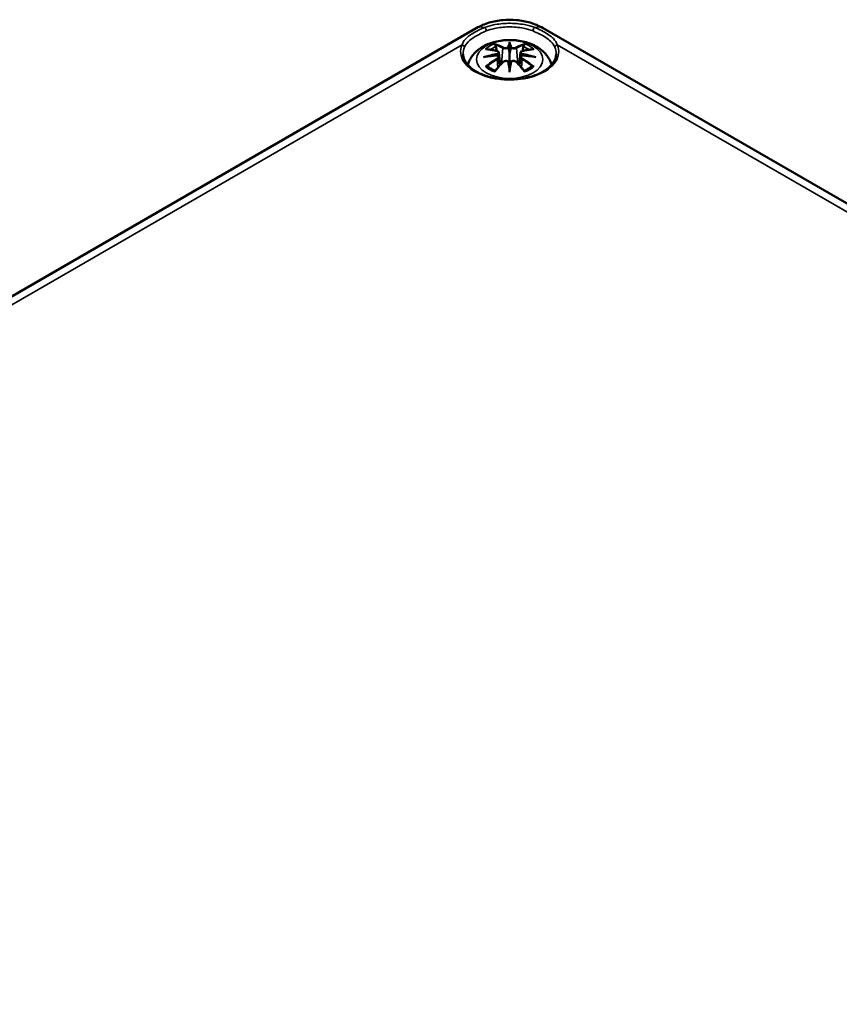
# Model space of a CAD drawing. Units: millimetres. Extents: x 0 to 48881, y -5523299 to 420.
# Drawn here: x 254 to 286, y 91 to 130 of the extents above; entities that cross this region are included whole.
import ezdxf

# ---------------------------------------------------------------- set-up
doc = ezdxf.new("R2010")
doc.units = ezdxf.units.MM
doc.layers.add('Sichtbar (ISO)', color=7, linetype='Continuous', lineweight=50)
doc.layers.add('Sichtbar schmal (ISO)', color=7, linetype='Continuous', lineweight=35)

msp = doc.modelspace()

# ---------------------------------------------------------------- linework, layer by layer
at = {"layer": 'Sichtbar (ISO)'}
for p, q in [((222.258, 101.353), (271.755, 129.93)), ((274.407, 129.93), (341.583, 91.147)), ((273.081, 129.296), (273.081, 128.936)), ((272.652, 128.957), (272.705, 128.466)), ((272.652, 128.786), (272.688, 128.447)), ((273.511, 128.957), (273.458, 128.466)), ((273.511, 128.786), (273.474, 128.447)), ((273.081, 128.308), (273.081, 128.372))]:
    msp.add_line(p, q, dxfattribs=at)
for centre, major_axis, ratio, start_param, end_param in [((272.997, 129.411), (-0.129, 0.618), 0.036814, 2.026405, 2.439082), ((273.165, 129.411), (-0.129, -0.618), 0.036814, 0.70251, 1.115188), ((272.504, 129.126), (0.011, -0.684), 0.166237, 1.145796, 1.219537), ((273.659, 129.126), (0.011, 0.684), 0.166237, 1.922055, 1.995797), ((272.997, 128.744), (0.131, -0.605), 0.006801, 0.908218, 1.320895), ((273.165, 128.744), (0.131, 0.605), 0.006801, 1.820698, 2.233375)]:
    msp.add_ellipse(centre, major_axis=major_axis, ratio=ratio, start_param=start_param, end_param=end_param, dxfattribs=at)
for points, knots in [([(271.755, 129.93), (271.92, 130.026), (272.093, 130.096), (272.445, 130.2), (272.626, 130.233), (272.99, 130.266), (273.173, 130.266), (273.537, 130.233), (273.718, 130.2), (274.07, 130.096), (274.242, 130.026), (274.407, 129.93)], [3.141593, 3.141593, 3.141593, 3.141593, 3.455752, 3.455752, 3.769911, 3.769911, 4.08407, 4.08407, 4.39823, 4.39823, 4.712389, 4.712389, 4.712389, 4.712389]), ([(271.418, 128.472), (271.425, 128.498), (271.433, 128.523), (271.485, 128.665), (271.547, 128.77), (271.707, 128.972), (271.811, 129.062), (272.063, 129.232), (272.217, 129.302), (272.551, 129.408), (272.734, 129.441), (273.1, 129.465), (273.284, 129.457), (273.644, 129.4), (273.82, 129.351), (274.151, 129.203), (274.308, 129.106), (274.553, 128.863), (274.65, 128.73), (274.724, 128.538), (274.735, 128.505), (274.745, 128.472)], [2.514964, 2.514964, 2.514964, 2.514964, 2.56234, 2.56234, 2.786325, 2.786325, 3.06523, 3.06523, 3.423, 3.423, 3.812345, 3.812345, 4.196677, 4.196677, 4.583128, 4.583128, 4.968248, 4.968248, 5.277738, 5.277738, 5.339018, 5.339018, 5.339018, 5.339018]), ([(272.508, 129.265), (272.508, 129.266), (272.507, 129.267), (272.502, 129.274), (272.499, 129.28), (272.493, 129.294), (272.49, 129.3), (272.488, 129.305), (272.488, 129.305), (272.488, 129.305)], [0.05525664, 0.05525664, 0.05525664, 0.05525664, 0.05672921, 0.05672921, 0.06404696, 0.06404696, 0.07427772, 0.07427772, 0.07452291, 0.07452291, 0.07452291, 0.07452291]), ([(272.508, 129.265), (272.509, 129.264), (272.51, 129.262), (272.518, 129.251), (272.524, 129.238), (272.532, 129.217), (272.536, 129.205), (272.538, 129.195)], [0.03721232, 0.03721232, 0.03721232, 0.03721232, 0.03823639, 0.03823639, 0.04585762, 0.04585762, 0.05210577, 0.05210577, 0.05210577, 0.05210577]), ([(273.033, 129.138), (273.033, 129.141), (273.032, 129.144), (273.029, 129.149), (273.027, 129.152), (273.022, 129.156), (273.02, 129.158), (273.015, 129.161), (273.012, 129.162), (273.009, 129.163), (273.009, 129.163), (273.009, 129.163)], [0, 0, 0, 0, 0.001839132, 0.001839132, 0.003776606, 0.003776606, 0.005601033, 0.005601033, 0.007464701, 0.007464701, 0.007505488, 0.007505488, 0.007505488, 0.007505488]), ([(273.081, 129.375), (273.081, 129.374), (273.081, 129.374), (273.081, 129.354), (273.081, 129.329), (273.081, 129.308), (273.081, 129.304), (273.081, 129.299), (273.081, 129.298), (273.081, 129.296)], [-0.02418649, -0.02418649, -0.02418649, -0.02418649, -0.02384234, -0.02384234, -0.00425843, -0.00425843, -0.00098565, -0.00098565, 0, 0, 0, 0]), ([(273.13, 129.138), (273.13, 129.138), (273.13, 129.138), (273.129, 129.136), (273.129, 129.135), (273.129, 129.134)], [0.012532802, 0.012532802, 0.012532802, 0.012532802, 0.012775146, 0.012775146, 0.014086245, 0.014086245, 0.014086245, 0.014086245]), ([(273.154, 129.163), (273.153, 129.163), (273.153, 129.163), (273.151, 129.162), (273.148, 129.161), (273.143, 129.158), (273.14, 129.156), (273.136, 129.152), (273.134, 129.149), (273.131, 129.144), (273.13, 129.141), (273.13, 129.138)], [-0.000040907, -0.000040907, -0.000040907, -0.000040907, 0, 0, 0.001869145, 0.001869145, 0.003698934, 0.003698934, 0.005642102, 0.005642102, 0.007486638, 0.007486638, 0.007486638, 0.007486638]), ([(273.625, 129.195), (273.627, 129.205), (273.63, 129.217), (273.638, 129.238), (273.645, 129.251), (273.652, 129.262), (273.653, 129.264), (273.654, 129.265)], [0.0701982, 0.0701982, 0.0701982, 0.0701982, 0.07644635, 0.07644635, 0.08406758, 0.08406758, 0.08509165, 0.08509165, 0.08509165, 0.08509165]), ([(273.675, 129.305), (273.675, 129.305), (273.675, 129.305), (273.673, 129.3), (273.67, 129.293), (273.663, 129.279), (273.659, 129.272), (273.655, 129.265), (273.654, 129.265), (273.654, 129.265)], [-0.00021315, -0.00021315, -0.00021315, -0.00021315, 0, 0, 0.00914199, 0.00914199, 0.01622287, 0.01622287, 0.01656716, 0.01656716, 0.01656716, 0.01656716]), ([(274.929, 128.902), (274.927, 128.788), (274.889, 128.673), (274.745, 128.46), (274.646, 128.363), (274.399, 128.192), (274.253, 128.117), (273.925, 127.998), (273.743, 127.952), (273.363, 127.895), (273.164, 127.884), (272.77, 127.898), (272.575, 127.923), (272.209, 128.006), (272.039, 128.064), (271.74, 128.205), (271.612, 128.288), (271.409, 128.47), (271.335, 128.568), (271.253, 128.745), (271.235, 128.824), (271.233, 128.902)], [5.51013, 5.51013, 5.51013, 5.51013, 5.869922, 5.869922, 6.193121, 6.193121, 6.504204, 6.504204, 6.815891, 6.815891, 7.129059, 7.129059, 7.442619, 7.442619, 7.755308, 7.755308, 8.066381, 8.066381, 8.379252, 8.379252, 8.627037, 8.627037, 8.627037, 8.627037]), ([(272.043, 128.775), (272.044, 128.775), (272.045, 128.775), (272.082, 128.786), (272.116, 128.793), (272.145, 128.798)], [-0.02418649, -0.02418649, -0.02418649, -0.02418649, -0.02384234, -0.02384234, -0.01301311, -0.01301311, -0.01301311, -0.01301311]), ([(272.116, 129.09), (272.116, 129.09), (272.116, 129.09), (272.126, 129.092), (272.135, 129.093), (272.145, 129.092)], [-0.000213296, -0.000213296, -0.000213296, -0.000213296, 0, 0, 0.006020848, 0.006020848, 0.006020848, 0.006020848]), ([(272.145, 129.092), (272.173, 129.09), (272.201, 129.088), (272.258, 129.082), (272.287, 129.078), (272.344, 129.07), (272.373, 129.066), (272.432, 129.056), (272.461, 129.05), (272.52, 129.038), (272.549, 129.031), (272.579, 129.024)], [2.7936645, 2.7936645, 2.7936645, 2.7936645, 2.8281249, 2.8281249, 2.8625854, 2.8625854, 2.8970458, 2.8970458, 2.9315063, 2.9315063, 2.9659667, 2.9659667, 2.9659667, 2.9659667]), ([(272.607, 128.848), (272.575, 128.846), (272.544, 128.844), (272.482, 128.839), (272.451, 128.837), (272.389, 128.831), (272.359, 128.827), (272.297, 128.82), (272.267, 128.816), (272.206, 128.807), (272.176, 128.803), (272.145, 128.798)], [3.2877884, 3.2877884, 3.2877884, 3.2877884, 3.3174381, 3.3174381, 3.3470878, 3.3470878, 3.3767375, 3.3767375, 3.4063873, 3.4063873, 3.436037, 3.436037, 3.436037, 3.436037]), ([(272.579, 129.024), (272.586, 129.022), (272.593, 129.02), (272.607, 129.015), (272.613, 129.011), (272.625, 129.004), (272.63, 128.999), (272.639, 128.989), (272.643, 128.984), (272.649, 128.971), (272.651, 128.964), (272.652, 128.957)], [0.16533437, 0.16533437, 0.16533437, 0.16533437, 0.16998691, 0.16998691, 0.17463945, 0.17463945, 0.17929198, 0.17929198, 0.18394452, 0.18394452, 0.18859706, 0.18859706, 0.18859706, 0.18859706]), ([(272.598, 128.925), (272.598, 128.925), (272.598, 128.925), (272.6, 128.924), (272.601, 128.922), (272.604, 128.918), (272.606, 128.916), (272.609, 128.911), (272.61, 128.908), (272.612, 128.902), (272.613, 128.899), (272.614, 128.896)], [-0.000040907, -0.000040907, -0.000040907, -0.000040907, 0, 0, 0.001869145, 0.001869145, 0.003698934, 0.003698934, 0.005642101, 0.005642101, 0.007486638, 0.007486638, 0.007486638, 0.007486638]), ([(272.61, 128.847), (272.609, 128.847), (272.608, 128.848), (272.606, 128.848), (272.604, 128.847), (272.601, 128.845), (272.6, 128.844), (272.598, 128.842), (272.598, 128.842), (272.598, 128.842)], [0.002623384, 0.002623384, 0.002623384, 0.002623384, 0.003776606, 0.003776606, 0.005601033, 0.005601033, 0.007464701, 0.007464701, 0.007505488, 0.007505488, 0.007505488, 0.007505488]), ([(272.61, 128.847), (272.614, 128.844), (272.618, 128.841), (272.626, 128.835), (272.63, 128.831), (272.637, 128.823), (272.64, 128.819), (272.645, 128.81), (272.647, 128.806), (272.65, 128.796), (272.651, 128.791), (272.652, 128.786)], [0.1225087, 0.1225087, 0.1225087, 0.1225087, 0.12578722, 0.12578722, 0.12906573, 0.12906573, 0.13234425, 0.13234425, 0.13562276, 0.13562276, 0.13890128, 0.13890128, 0.13890128, 0.13890128]), ([(272.614, 128.896), (272.614, 128.896), (272.614, 128.896), (272.614, 128.895), (272.614, 128.893), (272.614, 128.892)], [0.012532802, 0.012532802, 0.012532802, 0.012532802, 0.012775146, 0.012775146, 0.014086245, 0.014086245, 0.014086245, 0.014086245]), ([(273.081, 128.936), (273.081, 128.881), (273.081, 128.826), (273.081, 128.65), (273.081, 128.505), (273.081, 128.372)], [-16.8919072, -16.8919072, -16.8919072, -16.8919072, -16.8584313, -16.8584313, -16.7730823, -16.7730823, -16.7730823, -16.7730823]), ([(273.511, 128.957), (273.512, 128.964), (273.513, 128.971), (273.519, 128.984), (273.523, 128.989), (273.533, 128.999), (273.538, 129.004), (273.55, 129.011), (273.556, 129.015), (273.569, 129.02), (273.576, 129.022), (273.584, 129.024)], [0.14207168, 0.14207168, 0.14207168, 0.14207168, 0.14672422, 0.14672422, 0.15137675, 0.15137675, 0.15602929, 0.15602929, 0.16068183, 0.16068183, 0.16533437, 0.16533437, 0.16533437, 0.16533437]), ([(273.511, 128.786), (273.511, 128.791), (273.512, 128.796), (273.516, 128.806), (273.518, 128.81), (273.523, 128.819), (273.526, 128.823), (273.533, 128.831), (273.536, 128.835), (273.544, 128.841), (273.548, 128.844), (273.553, 128.847)], [0.35710183, 0.35710183, 0.35710183, 0.35710183, 0.36038035, 0.36038035, 0.36365886, 0.36365886, 0.36693738, 0.36693738, 0.37021589, 0.37021589, 0.37349441, 0.37349441, 0.37349441, 0.37349441]), ([(273.549, 128.896), (273.549, 128.899), (273.55, 128.902), (273.553, 128.908), (273.554, 128.911), (273.557, 128.916), (273.558, 128.918), (273.561, 128.922), (273.563, 128.924), (273.565, 128.925), (273.565, 128.925), (273.565, 128.925)], [0, 0, 0, 0, 0.001839132, 0.001839132, 0.003776606, 0.003776606, 0.005601033, 0.005601033, 0.007464701, 0.007464701, 0.007505488, 0.007505488, 0.007505488, 0.007505488]), ([(273.565, 128.842), (273.565, 128.842), (273.565, 128.842), (273.563, 128.844), (273.561, 128.845), (273.558, 128.847), (273.557, 128.848), (273.555, 128.848), (273.554, 128.847), (273.553, 128.847)], [-0.000040907, -0.000040907, -0.000040907, -0.000040907, 0, 0, 0.001869145, 0.001869145, 0.003698934, 0.003698934, 0.004855544, 0.004855544, 0.004855544, 0.004855544]), ([(274.017, 128.798), (273.987, 128.803), (273.957, 128.807), (273.896, 128.816), (273.865, 128.82), (273.804, 128.827), (273.773, 128.831), (273.712, 128.837), (273.681, 128.839), (273.619, 128.844), (273.587, 128.846), (273.556, 128.848)], [2.8471483, 2.8471483, 2.8471483, 2.8471483, 2.876798, 2.876798, 2.9064478, 2.9064478, 2.9360975, 2.9360975, 2.9657472, 2.9657472, 2.9953969, 2.9953969, 2.9953969, 2.9953969]), ([(273.584, 129.024), (273.613, 129.031), (273.643, 129.038), (273.702, 129.05), (273.731, 129.056), (273.789, 129.066), (273.818, 129.07), (273.876, 129.078), (273.905, 129.082), (273.962, 129.088), (273.99, 129.09), (274.018, 129.092)], [3.3172186, 3.3172186, 3.3172186, 3.3172186, 3.351679, 3.351679, 3.3861395, 3.3861395, 3.4205999, 3.4205999, 3.4550604, 3.4550604, 3.4895209, 3.4895209, 3.4895209, 3.4895209]), ([(274.12, 128.775), (274.119, 128.775), (274.118, 128.775), (274.081, 128.786), (274.046, 128.793), (274.017, 128.798)], [-0.02418649, -0.02418649, -0.02418649, -0.02418649, -0.02384234, -0.02384234, -0.01301311, -0.01301311, -0.01301311, -0.01301311]), ([(274.018, 129.092), (274.027, 129.093), (274.037, 129.092), (274.047, 129.09), (274.047, 129.09), (274.047, 129.09)], [0.067360011, 0.067360011, 0.067360011, 0.067360011, 0.074276745, 0.074276745, 0.074521763, 0.074521763, 0.074521763, 0.074521763]), ([(272.186, 128.417), (272.184, 128.417), (272.183, 128.417), (272.175, 128.417), (272.167, 128.416), (272.145, 128.413), (272.13, 128.41), (272.116, 128.405), (272.116, 128.405), (272.116, 128.405)], [0.05525613, 0.05525613, 0.05525613, 0.05525613, 0.05672679, 0.05672679, 0.06404295, 0.06404295, 0.07427675, 0.07427675, 0.07452176, 0.07452176, 0.07452176, 0.07452176]), ([(272.186, 128.417), (272.187, 128.417), (272.188, 128.417), (272.2, 128.417), (272.21, 128.414), (272.221, 128.407), (272.224, 128.405), (272.226, 128.403)], [0.03721232, 0.03721232, 0.03721232, 0.03721232, 0.03823639, 0.03823639, 0.04585762, 0.04585762, 0.04849699, 0.04849699, 0.04849699, 0.04849699]), ([(272.51, 128.237), (272.491, 128.244), (272.472, 128.252), (272.431, 128.27), (272.409, 128.281), (272.367, 128.304), (272.347, 128.315), (272.308, 128.339), (272.29, 128.352), (272.257, 128.377), (272.241, 128.39), (272.226, 128.403)], [1.3727044, 1.3727044, 1.3727044, 1.3727044, 1.4409316, 1.4409316, 1.5272654, 1.5272654, 1.6135993, 1.6135993, 1.6999331, 1.6999331, 1.786267, 1.786267, 1.786267, 1.786267]), ([(272.5, 128.224), (272.52, 128.249), (272.54, 128.274), (272.581, 128.324), (272.602, 128.348), (272.643, 128.396), (272.663, 128.419), (272.704, 128.465), (272.725, 128.488), (272.766, 128.533), (272.787, 128.555), (272.808, 128.576)], [2.8000643, 2.8000643, 2.8000643, 2.8000643, 2.8332448, 2.8332448, 2.8664253, 2.8664253, 2.8996057, 2.8996057, 2.9327862, 2.9327862, 2.9659667, 2.9659667, 2.9659667, 2.9659667]), ([(272.808, 128.576), (272.818, 128.587), (272.83, 128.596), (272.857, 128.611), (272.872, 128.617), (272.904, 128.625), (272.92, 128.627), (272.953, 128.628), (272.969, 128.626), (273, 128.618), (273.015, 128.613), (273.028, 128.605)], [0.33066874, 0.33066874, 0.33066874, 0.33066874, 0.33923144, 0.33923144, 0.34779415, 0.34779415, 0.35635685, 0.35635685, 0.36491956, 0.36491956, 0.37348227, 0.37348227, 0.37348227, 0.37348227]), ([(273.009, 128.605), (273.009, 128.605), (273.009, 128.605), (273.012, 128.606), (273.015, 128.607), (273.02, 128.607), (273.022, 128.607), (273.027, 128.606), (273.029, 128.605), (273.032, 128.602), (273.033, 128.601), (273.033, 128.599)], [-0.000040907, -0.000040907, -0.000040907, -0.000040907, 0, 0, 0.001869145, 0.001869145, 0.003698934, 0.003698934, 0.005642102, 0.005642102, 0.007486638, 0.007486638, 0.007486638, 0.007486638]), ([(273.033, 128.599), (273.033, 128.598), (273.033, 128.598), (273.033, 128.597), (273.034, 128.596), (273.034, 128.595)], [0.012532802, 0.012532802, 0.012532802, 0.012532802, 0.012775146, 0.012775146, 0.014086245, 0.014086245, 0.014086245, 0.014086245]), ([(273.13, 128.599), (273.13, 128.601), (273.131, 128.602), (273.134, 128.605), (273.136, 128.606), (273.14, 128.607), (273.143, 128.607), (273.148, 128.607), (273.151, 128.606), (273.153, 128.605), (273.153, 128.605), (273.154, 128.605)], [0, 0, 0, 0, 0.001839132, 0.001839132, 0.003776606, 0.003776606, 0.005601033, 0.005601033, 0.007464701, 0.007464701, 0.007505488, 0.007505488, 0.007505488, 0.007505488]), ([(273.135, 128.605), (273.148, 128.613), (273.163, 128.618), (273.194, 128.626), (273.21, 128.628), (273.243, 128.627), (273.259, 128.625), (273.29, 128.617), (273.305, 128.611), (273.332, 128.596), (273.345, 128.587), (273.355, 128.576)], [0.12252084, 0.12252084, 0.12252084, 0.12252084, 0.13108355, 0.13108355, 0.13964625, 0.13964625, 0.14820896, 0.14820896, 0.15677166, 0.15677166, 0.16533437, 0.16533437, 0.16533437, 0.16533437]), ([(273.355, 128.576), (273.376, 128.555), (273.396, 128.533), (273.438, 128.488), (273.458, 128.465), (273.5, 128.419), (273.52, 128.396), (273.561, 128.348), (273.582, 128.324), (273.622, 128.274), (273.643, 128.249), (273.663, 128.224)], [3.3172186, 3.3172186, 3.3172186, 3.3172186, 3.3503991, 3.3503991, 3.3835796, 3.3835796, 3.4167601, 3.4167601, 3.4499405, 3.4499405, 3.483121, 3.483121, 3.483121, 3.483121]), ([(273.937, 128.403), (273.922, 128.39), (273.906, 128.377), (273.872, 128.352), (273.854, 128.339), (273.816, 128.315), (273.796, 128.304), (273.754, 128.281), (273.732, 128.27), (273.691, 128.252), (273.672, 128.244), (273.653, 128.237)], [6.0677147, 6.0677147, 6.0677147, 6.0677147, 6.1540485, 6.1540485, 6.2403824, 6.2403824, 6.3267162, 6.3267162, 6.4130501, 6.4130501, 6.4812772, 6.4812772, 6.4812772, 6.4812772]), ([(273.937, 128.403), (273.939, 128.405), (273.942, 128.407), (273.952, 128.414), (273.963, 128.417), (273.974, 128.417), (273.976, 128.417), (273.977, 128.417)], [0.07380845, 0.07380845, 0.07380845, 0.07380845, 0.07644635, 0.07644635, 0.08406758, 0.08406758, 0.08509165, 0.08509165, 0.08509165, 0.08509165]), ([(274.047, 128.405), (274.047, 128.405), (274.047, 128.405), (274.032, 128.41), (274.017, 128.413), (273.994, 128.416), (273.985, 128.417), (273.978, 128.417), (273.977, 128.417), (273.977, 128.417)], [-0.0002133, -0.0002133, -0.0002133, -0.0002133, 0, 0, 0.00914203, 0.00914203, 0.01622314, 0.01622314, 0.01656702, 0.01656702, 0.01656702, 0.01656702]), ([(272.488, 128.19), (272.488, 128.19), (272.488, 128.19), (272.49, 128.203), (272.493, 128.213), (272.498, 128.221), (272.499, 128.223), (272.5, 128.224)], [-0.00021315, -0.00021315, -0.00021315, -0.00021315, 0, 0, 0.00914199, 0.00914199, 0.01129555, 0.01129555, 0.01129555, 0.01129555]), ([(273.081, 128.308), (273.081, 128.308), (273.081, 128.307), (273.081, 128.305), (273.081, 128.301), (273.081, 128.277), (273.081, 128.233), (273.081, 128.177), (273.081, 128.176), (273.081, 128.175)], [-0.05033464, -0.05033464, -0.05033464, -0.05033464, -0.04825379, -0.04825379, -0.04134448, -0.04134448, 0, 0, 0.00072655, 0.00072655, 0.00072655, 0.00072655]), ([(273.663, 128.224), (273.664, 128.223), (273.665, 128.221), (273.67, 128.212), (273.673, 128.202), (273.675, 128.19), (273.675, 128.19), (273.675, 128.19)], [0.06130236, 0.06130236, 0.06130236, 0.06130236, 0.06404696, 0.06404696, 0.07427772, 0.07427772, 0.07452291, 0.07452291, 0.07452291, 0.07452291])]:
    msp.add_open_spline(points, degree=3, knots=knots, dxfattribs=at)
for points, weights in [([(272.571, 129.026), (272.555, 129.107), (272.538, 129.195)], [1.01250885713, 1.00948357397, 1.00488362486]), ([(273.625, 129.195), (273.607, 129.107), (273.591, 129.026)], [1.00488362486, 1.00948357397, 1.01250885713])]:
    msp.add_rational_spline(points, weights, degree=2, dxfattribs=at)
for points in [[(273.034, 129.134), (273.034, 129.136), (273.033, 129.137), (273.033, 129.138)], [(273.548, 128.892), (273.548, 128.894), (273.548, 128.895), (273.549, 128.896)], [(273.129, 128.595), (273.129, 128.596), (273.129, 128.598), (273.13, 128.599)]]:
    msp.add_open_spline(points, degree=3, dxfattribs=at)
at = {"layer": 'Sichtbar schmal (ISO)'}
for p, q in [((223.823, 101.918), (271.19, 129.266)), ((272.806, 129.139), (272.753, 128.518)), ((273.357, 129.139), (273.41, 128.518)), ((274.973, 129.266), (340.017, 91.712)), ((272.588, 128.695), (272.608, 128.355)), ((273.575, 128.695), (273.555, 128.355))]:
    msp.add_line(p, q, dxfattribs=at)
for centre, major_axis, ratio, start_param, end_param in [((272.255, 129.064), (-0.5, 0.866), 0.57735, 5.738263, 6.283185), ((272.104, 129.866), (-0.0367, 0.093), 0.373646, 4.023731, 5.809375), ((274.059, 129.866), (0.0367, 0.093), 0.373646, 0.47381, 2.259455), ((273.907, 129.064), (0.5, 0.866), 0.57735, 0, 0.544922), ((273.081, 128.996), (-1.948, 0), 0.57735, 6.040622, 9.667341), ((271.19, 129.184), (0.0919, -0.0394), 0.792594, 0.344907, 1.89825), ((273.081, 128.915), (-1.848, 0), 0.57735, 6.040622, 6.295528), ((273.081, 128.747), (1.134, 0), 0.57735, 2.121805, 2.590584), ((273.081, 128.706), (1.006, 0), 0.57735, 2.141715, 2.451267), ((272.923, 126.21), (-0.987, 3.09), 0.518745, 5.783918, 5.964528), ((272.904, 126.204), (-0.979, 3.067), 0.518745, 5.783918, 5.944526), ((272.826, 129.146), (-0.012, -0.0219), 0.750571, 3.869581, 5.380428), ((273.519, 126.301), (-0.301, 3.205), 0.170279, 0.272528, 0.45164), ((273.54, 126.303), (-0.299, 3.18), 0.170279, 0.329778, 0.454842), ((272.644, 126.301), (0.301, 3.205), 0.170279, 5.831545, 6.010657), ((272.623, 126.303), (0.299, 3.18), 0.170279, 5.828343, 5.953407), ((273.24, 126.21), (0.987, 3.09), 0.518745, 0.318658, 0.499267), ((273.337, 129.146), (0.012, -0.0219), 0.750571, 0.902757, 2.413604), ((273.259, 126.204), (0.979, 3.067), 0.518745, 0.338659, 0.499267), ((273.081, 128.706), (1.006, 0), 0.57735, 0.690325, 0.999878), ((273.081, 128.747), (1.134, 0), 0.57735, 0.551009, 1.019788), ((274.973, 129.184), (-0.0919, -0.0394), 0.792594, 4.384935, 5.938278), ((273.081, 128.915), (1.848, 0), 0.57735, 6.270842, 6.525749), ((273.12, 126.071), (-3.156, -0.637), 0.901293, 4.695669, 4.874781), ((273.12, 126.576), (3.196, -0.387), 0.700782, 1.818792, 1.997904), ((273.193, 126.366), (2.227, -2.36), 0.614647, 2.385072, 2.565681), ((273.193, 126.183), (-1.852, -2.663), 0.715286, 4.14995, 4.330559), ((273.121, 126.062), (3.131, 0.632), 0.901293, 1.550875, 1.659536), ((272.573, 129), (0.0059, 0.0243), 0.57364, 0, 0.662201), ((272.573, 128.705), (0.0128, -0.0214), 0.372653, 0.880106, 2.390953), ((273.041, 126.062), (3.131, -0.632), 0.901293, 1.482056, 1.590718), ((273.043, 126.071), (-3.156, 0.637), 0.901293, 4.549997, 4.729109), ((273.043, 126.576), (3.196, 0.387), 0.700782, 1.143689, 1.322801), ((273.589, 128.705), (-0.0128, -0.0214), 0.372653, 3.892233, 5.403079), ((273.589, 129), (-0.0059, 0.0243), 0.57364, 5.620985, 6.283185), ((272.97, 126.366), (2.227, 2.36), 0.614647, 0.575911, 0.75652), ((272.97, 126.183), (-1.852, 2.663), 0.715286, 5.094219, 5.274828), ((273.081, 128.747), (-1.134, 0), 0.57735, 0.551009, 1.019788), ((273.207, 126.173), (1.838, 2.643), 0.715286, 1.008357, 1.168965), ((272.923, 126.339), (1.437, 2.909), 0.418106, 0.921025, 1.101634), ((272.826, 128.559), (-0.018, 0.0173), 0.549585, 5.296472, 6.283185), ((273.519, 126.346), (0.616, -3.16), 0.030233, 3.909943, 4.089055), ((273.54, 126.35), (-0.611, 3.135), 0.030233, 0.765148, 0.890212), ((272.644, 126.346), (0.616, 3.16), 0.030233, 5.335723, 5.514835), ((272.623, 126.35), (-0.611, -3.135), 0.030233, 2.251381, 2.376444), ((273.337, 128.559), (0.018, 0.0173), 0.549585, 0, 0.986713), ((273.24, 126.339), (1.437, -2.909), 0.418106, 2.039958, 2.220567), ((272.956, 126.173), (1.838, -2.643), 0.715286, 1.972628, 2.133236), ((273.081, 128.747), (-1.134, 0), 0.57735, 2.121805, 2.590584)]:
    msp.add_ellipse(centre, major_axis=major_axis, ratio=ratio, start_param=start_param, end_param=end_param, dxfattribs=at)
msp.add_ellipse((273.081, 128.688), major_axis=(-1.312, 0), ratio=0.57735, dxfattribs=at)
for points, knots in [([(272.087, 129.955), (272.043, 129.938), (272.001, 129.921), (271.791, 129.829), (271.643, 129.746), (271.421, 129.589), (271.339, 129.516), (271.24, 129.382), (271.211, 129.326), (271.19, 129.266)], [-0.3118698, -0.3118698, -0.3118698, -0.3118698, -0.2822926, -0.2822926, -0.1618984, -0.1618984, -0.0622686, -0.0622686, 0, 0, 0, 0]), ([(274.076, 129.955), (273.947, 130.004), (273.809, 130.042), (273.46, 130.109), (273.245, 130.125), (272.828, 130.119), (272.629, 130.098), (272.315, 130.031), (272.198, 129.997), (272.087, 129.955)], [-0.4073785, -0.4073785, -0.4073785, -0.4073785, -0.3212233, -0.3212233, -0.1934474, -0.1934474, -0.0744028, -0.0744028, 0, 0, 0, 0]), ([(272.154, 129.817), (272.255, 129.857), (272.364, 129.89), (272.655, 129.956), (272.843, 129.977), (273.235, 129.983), (273.438, 129.966), (273.764, 129.901), (273.891, 129.864), (274.009, 129.817)], [0, 0, 0, 0, 0.0744028, 0.0744028, 0.1934474, 0.1934474, 0.3212233, 0.3212233, 0.4073785, 0.4073785, 0.4073785, 0.4073785]), ([(274.973, 129.266), (274.941, 129.359), (274.888, 129.439), (274.703, 129.631), (274.541, 129.738), (274.26, 129.879), (274.17, 129.919), (274.076, 129.955)], [-0.3118698, -0.3118698, -0.3118698, -0.3118698, -0.2165273, -0.2165273, -0.0639793, -0.0639793, 0, 0, 0, 0]), ([(271.287, 129.172), (271.311, 129.227), (271.342, 129.277), (271.444, 129.401), (271.524, 129.47), (271.738, 129.617), (271.878, 129.696), (272.074, 129.784), (272.114, 129.801), (272.154, 129.817)], [0, 0, 0, 0, 0.0622686, 0.0622686, 0.1618984, 0.1618984, 0.2822926, 0.2822926, 0.3118698, 0.3118698, 0.3118698, 0.3118698]), ([(274.009, 129.817), (274.096, 129.782), (274.18, 129.744), (274.444, 129.609), (274.6, 129.508), (274.784, 129.33), (274.839, 129.256), (274.876, 129.172)], [0, 0, 0, 0, 0.0639793, 0.0639793, 0.2165273, 0.2165273, 0.3118698, 0.3118698, 0.3118698, 0.3118698]), ([(272.806, 129.139), (272.84, 129.119), (272.905, 129.109), (272.989, 129.12), (273.014, 129.126), (273.034, 129.134)], [-0.16533437, -0.16533437, -0.16533437, -0.16533437, -0.13526757, -0.13526757, -0.12205905, -0.12205905, -0.12205905, -0.12205905]), ([(273.009, 129.163), (272.994, 129.158), (272.976, 129.153), (272.908, 129.145), (272.853, 129.152), (272.824, 129.168)], [0.12403853, 0.12403853, 0.12403853, 0.12403853, 0.13526757, 0.13526757, 0.16533437, 0.16533437, 0.16533437, 0.16533437]), ([(273.129, 129.134), (273.136, 129.131), (273.144, 129.129), (273.177, 129.119), (273.205, 129.115), (273.255, 129.113), (273.276, 129.115), (273.311, 129.121), (273.325, 129.125), (273.344, 129.132), (273.351, 129.136), (273.357, 129.139)], [-0.20860969, -0.20860969, -0.20860969, -0.20860969, -0.20374404, -0.20374404, -0.18967853, -0.18967853, -0.1788589, -0.1788589, -0.17053611, -0.17053611, -0.16533437, -0.16533437, -0.16533437, -0.16533437]), ([(273.339, 129.168), (273.334, 129.165), (273.328, 129.163), (273.311, 129.157), (273.3, 129.154), (273.27, 129.149), (273.252, 129.148), (273.21, 129.15), (273.186, 129.153), (273.162, 129.16), (273.157, 129.161), (273.154, 129.163)], [0.16533437, 0.16533437, 0.16533437, 0.16533437, 0.17053611, 0.17053611, 0.1788589, 0.1788589, 0.18967853, 0.18967853, 0.20374404, 0.20374404, 0.2066302, 0.2066302, 0.2066302, 0.2066302]), ([(272.569, 129.021), (272.576, 129.019), (272.583, 129.017), (272.598, 129.011), (272.606, 129.005), (272.619, 128.992), (272.623, 128.983), (272.624, 128.96), (272.618, 128.946), (272.604, 128.931), (272.601, 128.928), (272.598, 128.925)], [0.16533437, 0.16533437, 0.16533437, 0.16533437, 0.17053611, 0.17053611, 0.1788589, 0.1788589, 0.18967853, 0.18967853, 0.20374404, 0.20374404, 0.2066302, 0.2066302, 0.2066302, 0.2066302]), ([(272.598, 128.842), (272.609, 128.834), (272.617, 128.825), (272.631, 128.785), (272.61, 128.748), (272.569, 128.724)], [0.12403853, 0.12403853, 0.12403853, 0.12403853, 0.13526757, 0.13526757, 0.16533437, 0.16533437, 0.16533437, 0.16533437]), ([(272.614, 128.892), (272.621, 128.897), (272.626, 128.902), (272.645, 128.922), (272.653, 128.939), (272.652, 128.955), (272.652, 128.956), (272.652, 128.957)], [-0.20860969, -0.20860969, -0.20860969, -0.20860969, -0.20374404, -0.20374404, -0.18967853, -0.18967853, -0.18859706, -0.18859706, -0.18859706, -0.18859706]), ([(273.511, 128.957), (273.51, 128.95), (273.511, 128.942), (273.519, 128.92), (273.531, 128.905), (273.548, 128.892)], [-0.14207168, -0.14207168, -0.14207168, -0.14207168, -0.13526757, -0.13526757, -0.12205905, -0.12205905, -0.12205905, -0.12205905]), ([(273.511, 128.786), (273.51, 128.779), (273.511, 128.773), (273.516, 128.75), (273.526, 128.734), (273.551, 128.71), (273.562, 128.702), (273.575, 128.695)], [-0.35710183, -0.35710183, -0.35710183, -0.35710183, -0.35162378, -0.35162378, -0.33872837, -0.33872837, -0.33066874, -0.33066874, -0.33066874, -0.33066874]), ([(273.565, 128.925), (273.553, 128.935), (273.546, 128.946), (273.531, 128.985), (273.553, 129.011), (273.593, 129.021)], [0.12403853, 0.12403853, 0.12403853, 0.12403853, 0.13526757, 0.13526757, 0.16533437, 0.16533437, 0.16533437, 0.16533437]), ([(273.593, 128.724), (273.583, 128.73), (273.573, 128.738), (273.552, 128.758), (273.543, 128.772), (273.537, 128.802), (273.541, 128.818), (273.555, 128.835), (273.56, 128.839), (273.565, 128.842)], [0.33066874, 0.33066874, 0.33066874, 0.33066874, 0.33872837, 0.33872837, 0.35162378, 0.35162378, 0.36682602, 0.36682602, 0.37196457, 0.37196457, 0.37196457, 0.37196457]), ([(272.824, 128.577), (272.832, 128.585), (272.841, 128.592), (272.87, 128.609), (272.89, 128.616), (272.937, 128.622), (272.964, 128.621), (272.995, 128.611), (273.002, 128.608), (273.009, 128.605)], [0.33066874, 0.33066874, 0.33066874, 0.33066874, 0.33872837, 0.33872837, 0.35162378, 0.35162378, 0.36682602, 0.36682602, 0.37196457, 0.37196457, 0.37196457, 0.37196457]), ([(273.154, 128.605), (273.169, 128.612), (273.187, 128.617), (273.255, 128.625), (273.31, 128.607), (273.339, 128.577)], [0.12403853, 0.12403853, 0.12403853, 0.12403853, 0.13526757, 0.13526757, 0.16533437, 0.16533437, 0.16533437, 0.16533437])]:
    msp.add_open_spline(points, degree=3, knots=knots, dxfattribs=at)
msp.add_open_spline([(272.588, 128.695), (272.629, 128.719), (272.655, 128.755), (272.652, 128.786)], degree=3, dxfattribs=at)

doc.saveas('drawing.dxf')
